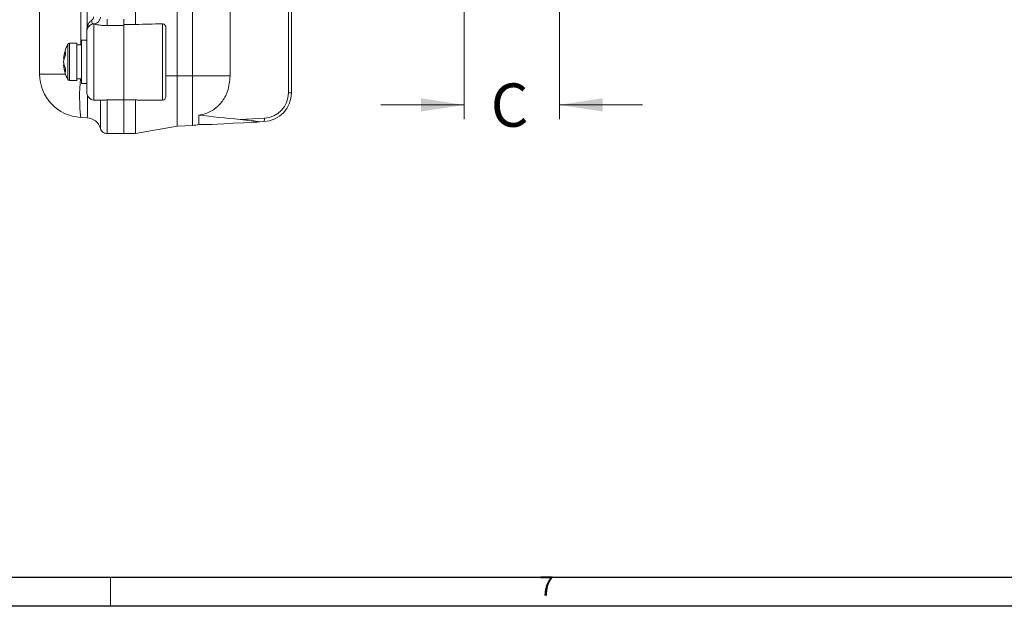
# Model space of a CAD drawing. Units: inches. Extents: x 0.3 to 67.7, y 0.2 to 43.9.
# Drawn here: x 8.1 to 16.6, y 0.2 to 5.2 of the extents above; entities that cross this region are included whole.
import ezdxf

# ---------------------------------------------------------------- set-up
doc = ezdxf.new("R2010")
doc.units = ezdxf.units.IN
doc.header["$MEASUREMENT"] = 0
doc.styles.add('SLDTEXTSTYLE0', font='TXT', dxfattribs={"width": 0.75})
doc.dimstyles.new('SLDDIMSTYLE1', dxfattribs={"dimtxt": 0.375, "dimasz": 0.375, "dimexe": 0, "dimexo": 0.0625, "dimgap": 0.09375, "dimtad": 0, "dimtih": 1, "dimtoh": 1, "dimrnd": 1e-09, "dimzin": 12, "dimdsep": 46, "dimtxsty": 'SLDTEXTSTYLE0', "dimsah": 1, "dimcen": 0.09, "dimadec": 0, "dimazin": 0, "dimtfac": 1, "dimtofl": 0, "dimtmove": 0, "dimatfit": 3, "dimfxl": 1, "dimtolj": 1, "dimtzin": 12, "dimarcsym": 0})

# ---------------------------------------------------------------- blocks, each defined once
blk = doc.blocks.new('*D31')
at = {"color": 7, "linetype": 'Continuous', "lineweight": 0}
for p, q in [((11.9052, 5.942), (11.9052, 4.377)), ((12.7298, 5.942), (12.7298, 4.377)), ((11.9052, 4.502), (11.184, 4.502)), ((12.7298, 4.502), (13.451, 4.502))]:
    blk.add_line(p, q, dxfattribs=at)
for points in [[(11.9052, 4.502), (11.5302, 4.5597), (11.5302, 4.4443)], [(12.7298, 4.502), (13.1048, 4.4443), (13.1048, 4.5597)]]:
    blk.add_solid(points, dxfattribs=at)
at = {"color": 7, "linetype": 'Continuous', "lineweight": 0, "insert": (12.1354, 4.6878), "char_height": 0.375, "attachment_point": 1, "style": 'SLDTEXTSTYLE0'}
blk.add_mtext('C', dxfattribs=at)

msp = doc.modelspace()

# ---------------------------------------------------------------- linework, layer by layer
at = {"color": 7, "linetype": 'Continuous', "lineweight": 15}
for p, q in [((9.418, 4.7541), (9.418, 10.3541)), ((10.408, 10.3541), (10.408, 4.6067)), ((8.228, 4.7682), (8.228, 9.9838)), ((10.408, 4.6067), (10.408, 10.0398)), ((9.5526, 4.7541), (9.5526, 8.6984)), ((8.5834, 6.9576), (8.5834, 5.0206)), ((8.6395, 5.1687), (8.6395, 6.808)), ((9.058, 5.1986), (9.058, 6.7796)), ((10.3832, 4.6067), (10.3832, 6.0091)), ((9.8773, 5.9609), (9.8773, 4.7541)), ((8.698, 5.2025), (8.698, 4.5441)), ((8.8116, 5.1881), (8.8116, 5.2452)), ((8.958, 5.2452), (8.958, 5.1881)), ((9.291, 4.5441), (9.291, 5.2035)), ((8.638, 5.0344), (8.638, 5.1427)), ((8.958, 5.1881), (8.8116, 5.1881)), ((8.958, 5.1986), (9.058, 5.1986)), ((8.958, 5.1881), (8.958, 4.5444)), ((8.958, 4.5444), (8.958, 5.1881)), ((9.321, 5.1738), (9.321, 4.5741)), ((8.4859, 5.0351), (8.4859, 4.9896)), ((8.549, 5.0351), (8.549, 4.9896)), ((8.589, 4.9396), (8.589, 5.0616)), ((8.638, 4.9396), (8.638, 5.0344)), ((8.451, 4.9326), (8.451, 4.9608)), ((8.4727, 5.0272), (8.4727, 4.984)), ((8.4727, 4.984), (8.4727, 4.7209)), ((8.4859, 4.9896), (8.4859, 4.7131)), ((8.549, 4.9896), (8.549, 4.7131)), ((8.4403, 4.9029), (8.4353, 4.903)), ((8.4354, 4.8736), (8.4353, 4.8736)), ((8.589, 4.6866), (8.589, 4.9396)), ((8.638, 4.7138), (8.638, 4.9396)), ((8.4407, 4.8453), (8.4353, 4.8451)), ((8.451, 4.7891), (8.451, 4.8181)), ((8.228, 4.7682), (8.4519, 4.7682)), ((8.638, 4.6041), (8.638, 4.7138)), ((9.418, 4.7541), (9.321, 4.7541)), ((9.418, 4.7541), (9.418, 4.3176)), ((9.5526, 4.7541), (9.418, 4.7541)), ((9.5526, 4.3246), (9.5526, 4.7541)), ((9.5526, 4.7541), (9.8773, 4.7541)), ((10.408, 4.6067), (10.3832, 4.6067)), ((8.8125, 4.5444), (8.958, 4.5444)), ((8.958, 4.5444), (8.958, 4.2541)), ((8.958, 4.5444), (9.058, 4.5444)), ((8.958, 4.2541), (8.958, 4.5444)), ((9.058, 4.5444), (9.058, 4.2541)), ((9.291, 4.5441), (9.1286, 4.5441)), ((8.6395, 4.3908), (8.5834, 4.3937)), ((9.608, 4.4144), (9.608, 4.3321)), ((9.9641, 4.3759), (10.1747, 4.387)), ((10.1711, 4.357), (10.0604, 4.3512)), ((10.1711, 4.357), (10.1021, 4.3534)), ((9.418, 4.3176), (9.058, 4.2541)), ((9.5526, 4.3246), (9.418, 4.3176)), ((9.6964, 4.3321), (9.608, 4.3321)), ((9.608, 4.3317), (9.608, 4.3321)), ((9.6874, 4.3317), (9.608, 4.3317)), ((9.6964, 4.3321), (9.6874, 4.3317)), ((8.958, 4.2541), (8.8117, 4.2541)), ((9.058, 4.2541), (8.958, 4.2541))]:
    msp.add_line(p, q, dxfattribs=at)
at = {"color": 7, "linetype": 'Continuous', "lineweight": 30}
for p, q in [((67.4675, 0.4106), (0.5403, 0.4106)), ((67.7175, 0.1606), (0.2903, 0.1606))]:
    msp.add_line(p, q, dxfattribs=at)
at = {"color": 7, "linetype": 'Continuous', "lineweight": 0}
msp.add_line((8.8425, 0.4106), (8.8425, 0.1606), dxfattribs=at)
at = {"color": 7, "linetype": 'Continuous', "lineweight": 15, "flags": 128}
msp.add_lwpolyline([(9.6964, 4.3321), (9.7223, 4.3335), (9.7651, 4.3357), (9.8246, 4.3389), (9.9007, 4.3429), (9.9933, 4.3477), (10.1021, 4.3534)], dxfattribs=at)
at = {"color": 7, "linetype": 'Continuous', "lineweight": 15}
for centre, radius, start, end in [((8.6979, 5.1432), 0.0599, 90.96366, 179.89893), ((8.6978, 5.1426), 0.0599, 89.85724, 179.86084), ((8.6933, 5.2634), 0.0604, 273.42177, 359.48468), ((8.4859, 5.0201), 0.015, 90, 151.60353), ((8.756, 4.8741), 0.322, 151.60353, 174.76165), ((8.6079, 4.8872), 0.1733, 154.86421, 174.7445), ((8.611, 4.8583), 0.1764, 155.07768, 174.72072), ((8.602, 4.8904), 0.1675, 185.46159, 205.60248), ((8.6051, 4.8888), 0.1705, 185.11046, 194.81069), ((8.5989, 4.8607), 0.1643, 185.43657, 205.83417), ((8.756, 4.8741), 0.322, 185.23835, 208.39647), ((8.603, 4.7682), 0.375, 180, 267), ((8.4859, 4.7281), 0.015, 208.39647, 270), ((10.2434, 4.5706), 1.6695, 174.60574, 186.0832), ((10.158, 4.6067), 0.25, 273, 0), ((10.1632, 4.6067), 0.22, 273, 0), ((8.698, 4.6041), 0.06, 180, 270), ((9.291, 4.5741), 0.03, 270, 0), ((8.633, 4.2659), 0.125, 15.08258, 87), ((10.1285, 4.3774), 0.0472, 334.42329, 11.72454), ((8.8116, 4.3141), 0.06, 195.08258, 270), ((8.8117, 4.3141), 0.06, 195.03418, 240.60363), ((9.533, 4.6991), 0.375, 273, 281.53696), ((8.8116, 4.314), 0.06, 240.59151, 270.01189)]:
    msp.add_arc(centre, radius, start, end, dxfattribs=at)
for centre, major_axis, ratio, start_param, end_param in [((9.3983, 4.8741), (1.8715, 0), 0.176327, 1.628148, 1.753631), ((8.633, 4.7666), (-0.0065, 0.3759), 0.017337, 3.140381, 4.201147), ((11.0318, 4.7541), (2.3956, 0), 0.176327, 4.075915, 4.250445)]:
    msp.add_ellipse(centre, major_axis=major_axis, ratio=ratio, start_param=start_param, end_param=end_param, dxfattribs=at)
for points, knots in [([(8.638, 5.1608), (8.6392, 5.171), (8.6416, 5.1903), (8.6565, 5.2159), (8.6707, 5.228), (8.6779, 5.2341)], [0, 0, 0, 0, 0.354535, 0.672514, 1, 1, 1, 1]), ([(8.6779, 5.2341), (8.6792, 5.2351), (8.6842, 5.2387), (8.6909, 5.2461), (8.6951, 5.2559), (8.6955, 5.2618), (8.6957, 5.264)], [0, 0, 0, 0, 0.138376, 0.511131, 0.815172, 1, 1, 1, 1]), ([(8.6779, 5.2341), (8.6783, 5.2293), (8.6794, 5.2185), (8.685, 5.2042), (8.6919, 5.2035), (8.6969, 5.2031)], [0, 0, 0, 0, 0.188906, 0.423497, 1, 1, 1, 1]), ([(8.8116, 5.1881), (8.7999, 5.1883), (8.7747, 5.189), (8.7401, 5.1935), (8.7125, 5.1989), (8.7024, 5.2014), (8.698, 5.2025)], [0, 0, 0, 0, 0.249009, 0.53203, 0.795796, 1, 1, 1, 1]), ([(9.291, 5.2035), (9.2944, 5.2032), (9.3011, 5.2026), (9.3102, 5.1975), (9.3169, 5.1899), (9.3205, 5.1815), (9.3208, 5.1759), (9.321, 5.1738)], [0, 0, 0, 0, 0.2172446, 0.4345867, 0.6497195, 0.8618767, 1, 1, 1, 1]), ([(8.638, 5.1433), (8.638, 5.1451), (8.638, 5.1473), (8.638, 5.1591), (8.638, 5.1608)], [0, 0, 0, 0, 0.8599494, 1, 1, 1, 1]), ([(9.8773, 4.7541), (9.8733, 4.7084), (9.8662, 4.626), (9.8072, 4.5204), (9.7262, 4.4489), (9.6535, 4.4209), (9.6141, 4.4153), (9.608, 4.4144)], [0, 0, 0, 0, 0.285839, 0.515214, 0.745215, 0.960424, 1, 1, 1, 1]), ([(8.7537, 4.2985), (8.7538, 4.2992), (8.7541, 4.3021), (8.7544, 4.3374), (8.7545, 4.4234), (8.7544, 4.5063), (8.7543, 4.546)], [0, 0, 0, 0, 0.101573, 0.409476, 0.717034, 1, 1, 1, 1]), ([(8.7765, 4.5441), (8.777, 4.5441), (8.7822, 4.544), (8.7952, 4.5443), (8.8075, 4.5444), (8.8125, 4.5444)], [0, 0, 0, 0, 0.056982, 0.60823, 1, 1, 1, 1]), ([(8.8125, 4.5444), (8.8126, 4.5421), (8.8126, 4.5147), (8.8127, 4.4638), (8.8128, 4.3994), (8.8127, 4.3445), (8.8126, 4.3016), (8.8123, 4.2714), (8.812, 4.2562), (8.8118, 4.2547), (8.8117, 4.2541)], [0, 0, 0, 0, 0.013465, 0.159532, 0.309831, 0.455926, 0.606253, 0.752348, 0.902679, 1, 1, 1, 1]), ([(10.1021, 4.3534), (10.1049, 4.3536), (10.1088, 4.3538), (10.1135, 4.3544), (10.1159, 4.3548), (10.1173, 4.3554), (10.1178, 4.3558), (10.1178, 4.3563), (10.117, 4.3569), (10.1138, 4.3582), (10.0962, 4.3619), (10.0456, 4.3682), (9.9971, 4.3728), (9.9641, 4.3759)], [0, 0, 0, 0, 0.046494, 0.064845, 0.083322, 0.09095, 0.098658, 0.105479, 0.11441, 0.130734, 0.185821, 0.446872, 1, 1, 1, 1])]:
    msp.add_open_spline(points, degree=3, knots=knots, dxfattribs=at)
for points in [[(8.6969, 5.2031), (8.698, 5.2025)], [(8.638, 5.1427), (8.638, 5.1433)], [(8.549, 5.0351), (8.4859, 5.0351)], [(8.638, 5.0616), (8.589, 5.0616)], [(8.589, 5.0206), (8.549, 5.0206)], [(8.4859, 4.7131), (8.549, 4.7131)], [(8.549, 4.7276), (8.589, 4.7276)], [(8.589, 4.6866), (8.638, 4.6866)], [(8.698, 4.5441), (8.7765, 4.5441)], [(9.058, 4.5444), (9.1286, 4.5441)], [(8.7537, 4.2985), (8.7537, 4.2985)]]:
    msp.add_open_spline(points, degree=1, dxfattribs=at)

# ---------------------------------------------------------------- texts
at = {"color": 7, "linetype": 'Continuous', "lineweight": 0, "insert": (12.555, 0.4193), "char_height": 0.1667, "attachment_point": 1, "style": 'SLDTEXTSTYLE0'}
msp.add_mtext('7', dxfattribs=at)

# ---------------------------------------------------------------- dimensions: what is measured, and where the dimension line sits
at = {"color": 7, "linetype": 'Continuous', "lineweight": 0}
dim = msp.add_linear_dim(base=(11.9052, 4.502), p1=(12.7298, 5.992), p2=(11.9052, 5.992), text='C', dimstyle='SLDDIMSTYLE1', dxfattribs=at)
dim.commit()
dim.dimension.update_dxf_attribs({"geometry": '*D31', "text_midpoint": (12.3382, 4.502)})

doc.saveas('drawing.dxf')
